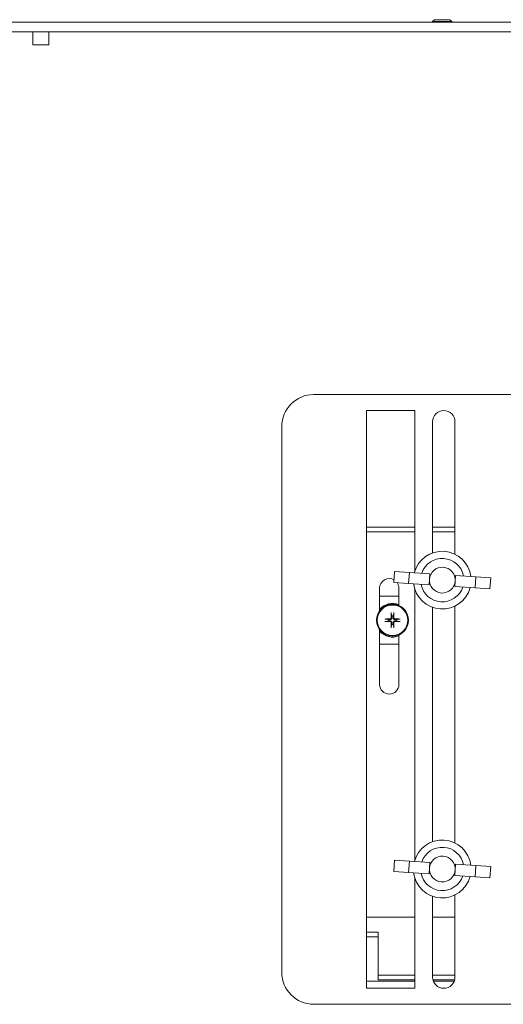
# Model space of a CAD drawing. Units: millimetres. Extents: x 0 to 3071, y 0 to 1444.
# Drawn here: x 190 to 341, y 191 to 498 of the extents above; entities that cross this region are included whole.
import ezdxf

# ---------------------------------------------------------------- set-up
doc = ezdxf.new("R2010")
doc.units = ezdxf.units.MM
doc.layers.add('Visible Edges(Audipack-ISO)', color=7, linetype='Continuous', lineweight=18)

# ---------------------------------------------------------------- blocks, each defined once
blk = doc.blocks.new('P3785_situation_Sheet_VIEW5')
at = {"layer": 'Visible Edges(Audipack-ISO)'}
for p, q in [((274.5, 246.15), (-327.5, 246.15)), ((-47.39, 246.95), (-48, 246.34)), ((-48, 246.15), (-48, 246.34)), ((-42, 246.34), (-48, 246.34)), ((-47.39, 246.95), (-42.61, 246.95)), ((-42.61, 246.95), (-42, 246.34)), ((-42, 246.15), (-42, 246.34)), ((-327.5, 243.15), (274.5, 243.15)), ((-172.5, 243.15), (-172.5, 239.15)), ((-167.5, 243.15), (-167.5, 239.15)), ((-167.5, 243.15), (167.5, 243.15)), ((-167.5, 239.15), (-172.5, 239.15)), ((-85, 130.15), (85, 130.15)), ((-68.55, 125.15), (-53.55, 125.15)), ((-68.55, -54.85), (-68.55, 125.15)), ((-53.55, 125.15), (-53.55, 75.13)), ((-95, -49.85), (-95, 120.15)), ((-48.05, 80.78), (-48.05, 121.65)), ((-41.05, 121.65), (-41.05, 80.4)), ((-68.55, 88.83), (-53.55, 88.83)), ((-68.55, 87.32), (-53.55, 87.32)), ((-48.05, 88.83), (-41.05, 88.83)), ((-48.05, 87.32), (-41.05, 87.32)), ((-59.85, 75.06), (-60.08, 71.56)), ((-55.24, 74.75), (-59.85, 75.06)), ((-55.47, 71.26), (-55.24, 74.75)), ((-48.89, 74.33), (-55.24, 74.75)), ((-49.01, 72.58), (-48.89, 74.33)), ((-40.99, 72.05), (-40.88, 73.8)), ((-40.88, 73.8), (-34.53, 73.38)), ((-60.08, 71.56), (-55.47, 71.26)), ((-55.47, 71.26), (-49.12, 70.84)), ((-49.12, 70.84), (-49.01, 72.58)), ((-41.11, 70.3), (-40.99, 72.05)), ((-34.76, 69.88), (-34.53, 73.38)), ((-34.53, 73.38), (-29.92, 73.07)), ((-30.15, 69.58), (-29.92, 73.07)), ((-64.5, 62.82), (-64.5, 69.82)), ((-58.5, 69.82), (-58.5, 64.4)), ((-53.55, 69.51), (-53.55, -14.87)), ((-34.76, 69.88), (-41.11, 70.3)), ((-30.15, 69.58), (-34.76, 69.88)), ((-58.5, 67.32), (-64.5, 67.32)), ((-60.88, 62.01), (-60.73, 61.16)), ((-60.27, 61.16), (-60.12, 62.01)), ((-48.05, -9.22), (-48.05, 63.85)), ((-41.05, 64.23), (-41.05, -9.6)), ((-61.85, 60.05), (-62.69, 60.19)), ((-62.69, 59.44), (-61.85, 59.58)), ((-60.73, 58.47), (-60.88, 57.63)), ((-60.12, 57.63), (-60.27, 58.47)), ((-58.31, 60.19), (-59.15, 60.05)), ((-59.15, 59.58), (-58.31, 59.44)), ((-64.5, 39.82), (-64.5, 56.82)), ((-58.5, 55.23), (-58.5, 39.82)), ((-64.5, 52.32), (-58.5, 52.32)), ((-59.85, -14.94), (-60.08, -18.44)), ((-55.24, -15.25), (-59.85, -14.94)), ((-55.47, -18.74), (-55.24, -15.25)), ((-48.89, -15.67), (-55.24, -15.25)), ((-49.12, -19.16), (-49.01, -17.42)), ((-49.01, -17.42), (-48.89, -15.67)), ((-41.11, -19.7), (-40.99, -17.95)), ((-40.99, -17.95), (-40.88, -16.2)), ((-40.88, -16.2), (-34.53, -16.62)), ((-34.76, -20.12), (-34.53, -16.62)), ((-34.53, -16.62), (-29.92, -16.93)), ((-30.15, -20.42), (-29.92, -16.93)), ((-60.08, -18.44), (-55.47, -18.74)), ((-55.47, -18.74), (-49.12, -19.16)), ((-53.55, -20.49), (-53.55, -54.85)), ((-34.76, -20.12), (-41.11, -19.7)), ((-30.15, -20.42), (-34.76, -20.12)), ((-48.05, -51.35), (-48.05, -26.15)), ((-41.05, -25.77), (-41.05, -51.35)), ((-53.55, -32.68), (-68.55, -32.68)), ((-41.05, -32.68), (-48.05, -32.68)), ((-65, -37.38), (-68.55, -37.38)), ((-68.55, -38.8), (-65, -38.8)), ((-65, -50.82), (-65, -37.38)), ((-53.55, -50.82), (-65, -50.82)), ((-65, -52.23), (-65, -50.82)), ((-41.05, -50.82), (-48.05, -50.82)), ((-53.55, -52.59), (-68.55, -52.59)), ((-53.55, -54.85), (-68.55, -54.85)), ((-53.55, -52.23), (-65, -52.23)), ((-41.16, -52.23), (-47.94, -52.23)), ((-41.28, -52.59), (-47.82, -52.59)), ((85, -59.85), (-85, -59.85))]:
    blk.add_line(p, q, dxfattribs=at)
for radius in [5, 4.75]:
    blk.add_circle((-60.5, 59.82), radius, dxfattribs=at)
for centre, radius, start, end in [((-85, 120.15), 10, 90, 180), ((-45, 72.32), 4.02, 356.2067, 176.2067), ((-45, 72.32), 4.02, 176.2067, 356.2067), ((-60.5, 59.82), 5.25, 67.6073, 139.6324), ((-60.5, 59.82), 5.25, 220.3676, 292.3927), ((-45, -17.68), 4.02, 356.2067, 176.2067), ((-45, -17.68), 4.02, 176.2067, 356.2067), ((-85, -49.85), 10, 180, 270)]:
    blk.add_arc(centre, radius, start, end, dxfattribs=at)
at = {"layer": 'Visible Edges(Audipack-ISO)', "extrusion": (0, 0, -1)}
for centre, radius, start, end in [((44.55, 121.65), 3.5, 0, 180), ((45, 72.32), 9, 15.0056, 172.581), ((45, 72.32), 6.75, 18.8194, 168.7672), ((61.5, 69.82), 3, 0, 119.4399), ((61.5, 69.82), 3, 146.0563, 180), ((45, 72.32), 9, 195.0056, 352.581), ((45, 72.32), 6.75, 198.8194, 348.7672), ((60.5, 59.82), 1.37, 350.2334, 9.7666), ((60.5, 59.82), 1.37, 80.2334, 99.7666), ((60.5, 59.82), 1.37, 260.2334, 279.7666), ((60.5, 59.82), 1.37, 170.2334, 189.7666), ((61.5, 39.82), 3, 180, 0), ((45, -17.68), 9, 15.0056, 172.581), ((45, -17.68), 6.75, 18.8194, 168.7672), ((45, -17.68), 9, 195.0056, 352.581), ((45, -17.68), 6.75, 198.8194, 348.7672), ((44.55, -51.35), 3.5, 180, 0)]:
    blk.add_arc(centre, radius, start, end, dxfattribs=at)
at = {"layer": 'Visible Edges(Audipack-ISO)'}
for centre, major_axis, start_param, end_param in [((-60.23, 59.81), (-0.05, -8), 4.409221, 4.619516), ((-60.77, 59.81), (-0.05, 8), 4.805262, 5.015557), ((-60.5, 59.55), (-8, -0.05), 4.805262, 5.015557), ((-60.5, 60.08), (8, -0.05), 4.409221, 4.619516), ((-60.23, 59.82), (0.05, -8), 4.805262, 5.015557), ((-60.77, 59.82), (0.05, 8), 4.409221, 4.619516), ((-60.5, 59.55), (-8, 0.05), 4.409221, 4.619516), ((-60.5, 60.08), (8, 0.05), 4.805262, 5.015557)]:
    blk.add_ellipse(centre, major_axis=major_axis, ratio=0.087156, start_param=start_param, end_param=end_param, dxfattribs=at)
for points, knots in [([(-60.88, 62.01), (-60.88, 62.01), (-60.88, 62.01), (-60.88, 62.02), (-60.88, 62.02), (-60.88, 62.03), (-60.88, 62.03), (-60.88, 62.04), (-60.88, 62.05), (-60.88, 62.06), (-60.88, 62.06), (-60.88, 62.07), (-60.88, 62.08), (-60.88, 62.09), (-60.88, 62.1), (-60.88, 62.11), (-60.88, 62.12), (-60.88, 62.13), (-60.88, 62.14), (-60.88, 62.15), (-60.88, 62.16), (-60.88, 62.17), (-60.88, 62.18), (-60.88, 62.19), (-60.88, 62.2), (-60.88, 62.2), (-60.88, 62.21)], [0, 0, 0, 0, 0.0047597, 0.010087, 0.0158788, 0.0220324, 0.0284449, 0.0351462, 0.0425154, 0.0504495, 0.0587949, 0.0673981, 0.0761054, 0.0847632, 0.0936389, 0.1030405, 0.1127928, 0.1227199, 0.1326461, 0.1423955, 0.1518181, 0.1613981, 0.1712512, 0.181203, 0.1910782, 0.2007032, 0.2007032, 0.2007032, 0.2007032]), ([(-60.12, 62.21), (-60.12, 62.2), (-60.12, 62.2), (-60.12, 62.19), (-60.12, 62.18), (-60.12, 62.17), (-60.12, 62.16), (-60.12, 62.15), (-60.12, 62.14), (-60.12, 62.13), (-60.12, 62.12), (-60.12, 62.11), (-60.12, 62.1), (-60.12, 62.09), (-60.12, 62.08), (-60.12, 62.07), (-60.12, 62.06), (-60.12, 62.06), (-60.12, 62.05), (-60.12, 62.04), (-60.12, 62.03), (-60.12, 62.03), (-60.12, 62.02), (-60.12, 62.02), (-60.12, 62.01), (-60.12, 62.01), (-60.12, 62.01)], [0, 0, 0, 0, 0.009625, 0.0195002, 0.0294519, 0.039305, 0.0488851, 0.0583076, 0.068057, 0.0779833, 0.0879104, 0.0976627, 0.1070643, 0.11594, 0.1245978, 0.1333051, 0.1419082, 0.1502537, 0.1581878, 0.165557, 0.1722583, 0.1786708, 0.1848243, 0.1906162, 0.1959435, 0.2007032, 0.2007032, 0.2007032, 0.2007032]), ([(-62.89, 60.2), (-62.89, 60.2), (-62.88, 60.2), (-62.87, 60.2), (-62.86, 60.2), (-62.85, 60.2), (-62.84, 60.2), (-62.83, 60.2), (-62.82, 60.2), (-62.81, 60.2), (-62.8, 60.2), (-62.79, 60.2), (-62.78, 60.2), (-62.77, 60.2), (-62.76, 60.2), (-62.76, 60.2), (-62.75, 60.2), (-62.74, 60.2), (-62.73, 60.2), (-62.72, 60.2), (-62.72, 60.2), (-62.71, 60.2), (-62.7, 60.19), (-62.7, 60.19), (-62.69, 60.19), (-62.69, 60.19), (-62.69, 60.19)], [0, 0, 0, 0, 0.009625, 0.0195002, 0.0294519, 0.039305, 0.0488851, 0.0583076, 0.068057, 0.0779833, 0.0879104, 0.0976627, 0.1070643, 0.11594, 0.1245978, 0.1333051, 0.1419082, 0.1502537, 0.1581878, 0.165557, 0.1722583, 0.1786708, 0.1848243, 0.1906162, 0.1959435, 0.2007032, 0.2007032, 0.2007032, 0.2007032]), ([(-62.69, 59.44), (-62.69, 59.44), (-62.69, 59.44), (-62.7, 59.44), (-62.7, 59.44), (-62.71, 59.44), (-62.72, 59.44), (-62.72, 59.44), (-62.73, 59.44), (-62.74, 59.44), (-62.75, 59.43), (-62.76, 59.43), (-62.76, 59.43), (-62.77, 59.43), (-62.78, 59.43), (-62.79, 59.43), (-62.8, 59.43), (-62.81, 59.43), (-62.82, 59.43), (-62.83, 59.43), (-62.84, 59.43), (-62.85, 59.43), (-62.86, 59.43), (-62.87, 59.43), (-62.88, 59.43), (-62.89, 59.43), (-62.89, 59.43)], [0, 0, 0, 0, 0.0047597, 0.010087, 0.0158788, 0.0220324, 0.0284449, 0.0351462, 0.0425154, 0.0504495, 0.0587949, 0.0673981, 0.0761054, 0.0847632, 0.0936389, 0.1030405, 0.1127928, 0.1227199, 0.1326461, 0.1423955, 0.1518181, 0.1613981, 0.1712512, 0.181203, 0.1910782, 0.2007032, 0.2007032, 0.2007032, 0.2007032]), ([(-61.24, 60.02), (-61.25, 60.02), (-61.26, 60.03), (-61.27, 60.03), (-61.29, 60.03), (-61.31, 60.03), (-61.32, 60.03), (-61.34, 60.03), (-61.36, 60.03), (-61.38, 60.03), (-61.4, 60.03), (-61.42, 60.03), (-61.44, 60.03), (-61.47, 60.03), (-61.49, 60.03), (-61.52, 60.04), (-61.54, 60.04), (-61.57, 60.04), (-61.6, 60.04), (-61.63, 60.04), (-61.66, 60.04), (-61.69, 60.04), (-61.73, 60.04), (-61.77, 60.05), (-61.81, 60.05), (-61.83, 60.05), (-61.85, 60.05)], [0, 0, 0, 0, 0.0150452, 0.0306227, 0.0467618, 0.0634939, 0.0808528, 0.0988751, 0.1175999, 0.1370698, 0.1573307, 0.1784325, 0.2004292, 0.2233796, 0.247348, 0.2724041, 0.2986245, 0.3260932, 0.3549021, 0.3851527, 0.4169568, 0.4504381, 0.485734, 0.5229969, 0.5623973, 0.6041253, 0.6041253, 0.6041253, 0.6041253]), ([(-61.85, 59.58), (-61.83, 59.59), (-61.81, 59.59), (-61.77, 59.59), (-61.73, 59.59), (-61.69, 59.59), (-61.66, 59.59), (-61.63, 59.59), (-61.6, 59.59), (-61.57, 59.6), (-61.54, 59.6), (-61.52, 59.6), (-61.49, 59.6), (-61.47, 59.6), (-61.44, 59.6), (-61.42, 59.6), (-61.4, 59.6), (-61.38, 59.6), (-61.36, 59.6), (-61.34, 59.6), (-61.32, 59.61), (-61.31, 59.61), (-61.29, 59.61), (-61.27, 59.61), (-61.26, 59.61), (-61.25, 59.61), (-61.24, 59.61)], [0, 0, 0, 0, 0.041728, 0.0811284, 0.1183913, 0.1536872, 0.1871685, 0.2189726, 0.2492232, 0.2780321, 0.3055007, 0.3317212, 0.3567773, 0.3807456, 0.4036961, 0.4256928, 0.4467946, 0.4670555, 0.4865254, 0.5052502, 0.5232725, 0.5406314, 0.5573635, 0.5735026, 0.5890801, 0.6041253, 0.6041253, 0.6041253, 0.6041253]), ([(-60.71, 60.56), (-60.71, 60.55), (-60.71, 60.52), (-60.71, 60.49), (-60.71, 60.46), (-60.72, 60.42), (-60.73, 60.39), (-60.74, 60.36), (-60.75, 60.32), (-60.77, 60.29), (-60.79, 60.26), (-60.81, 60.23), (-60.83, 60.2), (-60.86, 60.17), (-60.88, 60.15), (-60.91, 60.13), (-60.94, 60.1), (-60.98, 60.09), (-61.01, 60.07), (-61.04, 60.06), (-61.07, 60.05), (-61.11, 60.04), (-61.14, 60.03), (-61.17, 60.03), (-61.21, 60.02), (-61.23, 60.02), (-61.24, 60.02)], [0, 0, 0, 0, 0.0345326, 0.0691597, 0.1036307, 0.1376858, 0.1710663, 0.2050797, 0.2406273, 0.2772356, 0.3144771, 0.3519383, 0.3891141, 0.4254769, 0.4618397, 0.4990154, 0.5364767, 0.5737182, 0.6103265, 0.6458741, 0.6798875, 0.713268, 0.747323, 0.7817941, 0.8164212, 0.8509538, 0.8509538, 0.8509538, 0.8509538]), ([(-60.92, 60.56), (-60.92, 60.55), (-60.92, 60.54), (-60.92, 60.52), (-60.93, 60.5), (-60.93, 60.48), (-60.94, 60.46), (-60.95, 60.44), (-60.96, 60.42), (-60.97, 60.4), (-60.98, 60.38), (-60.99, 60.37), (-61, 60.35), (-61.02, 60.33), (-61.03, 60.32), (-61.05, 60.31), (-61.07, 60.29), (-61.08, 60.28), (-61.1, 60.27), (-61.12, 60.26), (-61.14, 60.26), (-61.16, 60.25), (-61.18, 60.24), (-61.2, 60.24), (-61.22, 60.24), (-61.24, 60.24), (-61.24, 60.24)], [0, 0, 0, 0, 0.020308, 0.0409932, 0.0619719, 0.0831625, 0.1044889, 0.1258828, 0.1472869, 0.1686439, 0.1898866, 0.2109392, 0.2317211, 0.2521492, 0.2724982, 0.2932131, 0.3142154, 0.335424, 0.3567618, 0.3781596, 0.3995589, 0.4209041, 0.4421282, 0.463156, 0.4839071, 0.5042983, 0.5042983, 0.5042983, 0.5042983]), ([(-61.24, 59.61), (-61.23, 59.61), (-61.21, 59.61), (-61.17, 59.61), (-61.14, 59.6), (-61.11, 59.6), (-61.07, 59.59), (-61.04, 59.58), (-61.01, 59.56), (-60.98, 59.55), (-60.94, 59.53), (-60.91, 59.51), (-60.88, 59.48), (-60.86, 59.46), (-60.83, 59.43), (-60.81, 59.4), (-60.79, 59.37), (-60.77, 59.34), (-60.75, 59.31), (-60.74, 59.28), (-60.73, 59.24), (-60.72, 59.21), (-60.71, 59.18), (-60.71, 59.14), (-60.71, 59.11), (-60.71, 59.09), (-60.71, 59.07)], [0, 0, 0, 0, 0.0345326, 0.0691597, 0.1036307, 0.1376858, 0.1710663, 0.2050797, 0.2406273, 0.2772356, 0.3144771, 0.3519383, 0.3891141, 0.4254769, 0.4618397, 0.4990154, 0.5364767, 0.5737182, 0.6103265, 0.6458741, 0.6798875, 0.713268, 0.747323, 0.7817941, 0.8164212, 0.8509538, 0.8509538, 0.8509538, 0.8509538]), ([(-61.24, 59.39), (-61.24, 59.39), (-61.22, 59.39), (-61.2, 59.39), (-61.18, 59.39), (-61.16, 59.38), (-61.14, 59.38), (-61.12, 59.37), (-61.1, 59.36), (-61.08, 59.35), (-61.07, 59.34), (-61.05, 59.33), (-61.03, 59.31), (-61.02, 59.3), (-61, 59.28), (-60.99, 59.27), (-60.98, 59.25), (-60.97, 59.23), (-60.96, 59.21), (-60.95, 59.2), (-60.94, 59.18), (-60.93, 59.15), (-60.93, 59.13), (-60.92, 59.11), (-60.92, 59.09), (-60.92, 59.08), (-60.92, 59.07)], [0, 0, 0, 0, 0.020308, 0.0409932, 0.0619719, 0.0831625, 0.1044889, 0.1258828, 0.1472869, 0.1686439, 0.1898866, 0.2109392, 0.2317211, 0.2521492, 0.2724982, 0.2932131, 0.3142154, 0.335424, 0.3567618, 0.3781596, 0.3995589, 0.4209041, 0.4421282, 0.463156, 0.4839071, 0.5042983, 0.5042983, 0.5042983, 0.5042983]), ([(-60.73, 61.16), (-60.73, 61.15), (-60.73, 61.12), (-60.73, 61.08), (-60.73, 61.05), (-60.73, 61.01), (-60.72, 60.98), (-60.72, 60.94), (-60.72, 60.91), (-60.72, 60.89), (-60.72, 60.86), (-60.72, 60.83), (-60.72, 60.81), (-60.72, 60.78), (-60.72, 60.76), (-60.71, 60.74), (-60.71, 60.72), (-60.71, 60.7), (-60.71, 60.68), (-60.71, 60.66), (-60.71, 60.64), (-60.71, 60.62), (-60.71, 60.61), (-60.71, 60.59), (-60.71, 60.57), (-60.71, 60.56), (-60.71, 60.56)], [0, 0, 0, 0, 0.041728, 0.0811284, 0.1183913, 0.1536872, 0.1871685, 0.2189726, 0.2492232, 0.2780321, 0.3055007, 0.3317212, 0.3567773, 0.3807456, 0.4036961, 0.4256928, 0.4467946, 0.4670555, 0.4865254, 0.5052502, 0.5232725, 0.5406314, 0.5573635, 0.5735026, 0.5890801, 0.6041253, 0.6041253, 0.6041253, 0.6041253]), ([(-60.71, 59.07), (-60.71, 59.07), (-60.71, 59.06), (-60.71, 59.04), (-60.71, 59.03), (-60.71, 59.01), (-60.71, 58.99), (-60.71, 58.97), (-60.71, 58.96), (-60.71, 58.94), (-60.71, 58.92), (-60.71, 58.9), (-60.72, 58.87), (-60.72, 58.85), (-60.72, 58.83), (-60.72, 58.8), (-60.72, 58.77), (-60.72, 58.75), (-60.72, 58.72), (-60.72, 58.69), (-60.72, 58.66), (-60.73, 58.62), (-60.73, 58.59), (-60.73, 58.55), (-60.73, 58.51), (-60.73, 58.48), (-60.73, 58.47)], [0, 0, 0, 0, 0.0150452, 0.0306227, 0.0467618, 0.0634939, 0.0808528, 0.0988751, 0.1175999, 0.1370698, 0.1573307, 0.1784325, 0.2004292, 0.2233796, 0.247348, 0.2724041, 0.2986245, 0.3260932, 0.3549021, 0.3851527, 0.4169568, 0.4504381, 0.485734, 0.5229969, 0.5623973, 0.6041253, 0.6041253, 0.6041253, 0.6041253]), ([(-60.29, 60.56), (-60.29, 60.56), (-60.29, 60.57), (-60.29, 60.59), (-60.29, 60.61), (-60.29, 60.62), (-60.29, 60.64), (-60.29, 60.66), (-60.29, 60.68), (-60.29, 60.7), (-60.29, 60.72), (-60.29, 60.74), (-60.28, 60.76), (-60.28, 60.78), (-60.28, 60.81), (-60.28, 60.83), (-60.28, 60.86), (-60.28, 60.89), (-60.28, 60.91), (-60.28, 60.94), (-60.28, 60.98), (-60.27, 61.01), (-60.27, 61.05), (-60.27, 61.08), (-60.27, 61.12), (-60.27, 61.15), (-60.27, 61.16)], [0, 0, 0, 0, 0.0150452, 0.0306227, 0.0467618, 0.0634939, 0.0808528, 0.0988751, 0.1175999, 0.1370698, 0.1573307, 0.1784325, 0.2004292, 0.2233796, 0.247348, 0.2724041, 0.2986245, 0.3260932, 0.3549021, 0.3851527, 0.4169568, 0.4504381, 0.485734, 0.5229969, 0.5623973, 0.6041253, 0.6041253, 0.6041253, 0.6041253]), ([(-59.76, 60.02), (-59.77, 60.02), (-59.79, 60.02), (-59.83, 60.03), (-59.86, 60.03), (-59.89, 60.04), (-59.93, 60.05), (-59.96, 60.06), (-59.99, 60.07), (-60.02, 60.09), (-60.06, 60.1), (-60.09, 60.13), (-60.12, 60.15), (-60.14, 60.17), (-60.17, 60.2), (-60.19, 60.23), (-60.21, 60.26), (-60.23, 60.29), (-60.25, 60.32), (-60.26, 60.36), (-60.27, 60.39), (-60.28, 60.42), (-60.29, 60.46), (-60.29, 60.49), (-60.29, 60.52), (-60.29, 60.55), (-60.29, 60.56)], [0, 0, 0, 0, 0.0345326, 0.0691597, 0.1036307, 0.1376858, 0.1710663, 0.2050797, 0.2406273, 0.2772356, 0.3144771, 0.3519383, 0.3891141, 0.4254769, 0.4618397, 0.4990154, 0.5364767, 0.5737182, 0.6103265, 0.6458741, 0.6798875, 0.713268, 0.747323, 0.7817941, 0.8164212, 0.8509538, 0.8509538, 0.8509538, 0.8509538]), ([(-60.29, 59.07), (-60.29, 59.09), (-60.29, 59.11), (-60.29, 59.14), (-60.29, 59.18), (-60.28, 59.21), (-60.27, 59.24), (-60.26, 59.28), (-60.25, 59.31), (-60.23, 59.34), (-60.21, 59.37), (-60.19, 59.4), (-60.17, 59.43), (-60.14, 59.46), (-60.12, 59.48), (-60.09, 59.51), (-60.06, 59.53), (-60.02, 59.55), (-59.99, 59.56), (-59.96, 59.58), (-59.93, 59.59), (-59.89, 59.6), (-59.86, 59.6), (-59.83, 59.61), (-59.79, 59.61), (-59.77, 59.61), (-59.76, 59.61)], [0, 0, 0, 0, 0.0345326, 0.0691597, 0.1036307, 0.1376858, 0.1710663, 0.2050797, 0.2406273, 0.2772356, 0.3144771, 0.3519383, 0.3891141, 0.4254769, 0.4618397, 0.4990154, 0.5364767, 0.5737182, 0.6103265, 0.6458741, 0.6798875, 0.713268, 0.747323, 0.7817941, 0.8164212, 0.8509538, 0.8509538, 0.8509538, 0.8509538]), ([(-60.27, 58.47), (-60.27, 58.48), (-60.27, 58.51), (-60.27, 58.55), (-60.27, 58.59), (-60.27, 58.62), (-60.28, 58.66), (-60.28, 58.69), (-60.28, 58.72), (-60.28, 58.75), (-60.28, 58.77), (-60.28, 58.8), (-60.28, 58.83), (-60.28, 58.85), (-60.28, 58.87), (-60.29, 58.9), (-60.29, 58.92), (-60.29, 58.94), (-60.29, 58.96), (-60.29, 58.97), (-60.29, 58.99), (-60.29, 59.01), (-60.29, 59.03), (-60.29, 59.04), (-60.29, 59.06), (-60.29, 59.07), (-60.29, 59.07)], [0, 0, 0, 0, 0.041728, 0.0811284, 0.1183913, 0.1536872, 0.1871685, 0.2189726, 0.2492232, 0.2780321, 0.3055007, 0.3317212, 0.3567773, 0.3807456, 0.4036961, 0.4256928, 0.4467946, 0.4670555, 0.4865254, 0.5052502, 0.5232725, 0.5406314, 0.5573635, 0.5735026, 0.5890801, 0.6041253, 0.6041253, 0.6041253, 0.6041253]), ([(-59.76, 60.24), (-59.76, 60.24), (-59.78, 60.24), (-59.8, 60.24), (-59.82, 60.24), (-59.84, 60.25), (-59.86, 60.26), (-59.88, 60.26), (-59.9, 60.27), (-59.92, 60.28), (-59.93, 60.29), (-59.95, 60.31), (-59.97, 60.32), (-59.98, 60.33), (-60, 60.35), (-60.01, 60.36), (-60.02, 60.38), (-60.03, 60.4), (-60.04, 60.42), (-60.05, 60.44), (-60.06, 60.46), (-60.07, 60.48), (-60.07, 60.5), (-60.08, 60.52), (-60.08, 60.54), (-60.08, 60.55), (-60.08, 60.56)], [0, 0, 0, 0, 0.020308, 0.0409932, 0.0619719, 0.0831625, 0.1044889, 0.1258828, 0.1472869, 0.1686439, 0.1898866, 0.2109392, 0.2317211, 0.2521492, 0.2724982, 0.2932131, 0.3142154, 0.335424, 0.3567618, 0.3781596, 0.3995589, 0.4209041, 0.4421282, 0.463156, 0.4839071, 0.5042983, 0.5042983, 0.5042983, 0.5042983]), ([(-60.08, 59.07), (-60.08, 59.08), (-60.08, 59.09), (-60.08, 59.11), (-60.07, 59.13), (-60.07, 59.15), (-60.06, 59.17), (-60.05, 59.19), (-60.04, 59.21), (-60.03, 59.23), (-60.02, 59.25), (-60.01, 59.27), (-60, 59.28), (-59.98, 59.3), (-59.97, 59.31), (-59.95, 59.33), (-59.93, 59.34), (-59.92, 59.35), (-59.9, 59.36), (-59.88, 59.37), (-59.86, 59.38), (-59.84, 59.38), (-59.82, 59.39), (-59.8, 59.39), (-59.78, 59.39), (-59.76, 59.39), (-59.76, 59.39)], [0, 0, 0, 0, 0.020308, 0.0409932, 0.0619719, 0.0831625, 0.1044889, 0.1258828, 0.1472869, 0.1686439, 0.1898866, 0.2109392, 0.2317211, 0.2521492, 0.2724982, 0.2932131, 0.3142154, 0.335424, 0.3567618, 0.3781596, 0.3995589, 0.4209041, 0.4421282, 0.463156, 0.4839071, 0.5042983, 0.5042983, 0.5042983, 0.5042983]), ([(-59.15, 60.05), (-59.17, 60.05), (-59.19, 60.05), (-59.23, 60.05), (-59.27, 60.04), (-59.31, 60.04), (-59.34, 60.04), (-59.37, 60.04), (-59.4, 60.04), (-59.43, 60.04), (-59.46, 60.04), (-59.48, 60.04), (-59.51, 60.03), (-59.53, 60.03), (-59.56, 60.03), (-59.58, 60.03), (-59.6, 60.03), (-59.62, 60.03), (-59.64, 60.03), (-59.66, 60.03), (-59.68, 60.03), (-59.69, 60.03), (-59.71, 60.03), (-59.73, 60.03), (-59.74, 60.03), (-59.75, 60.02), (-59.76, 60.02)], [0, 0, 0, 0, 0.041728, 0.0811284, 0.1183913, 0.1536872, 0.1871685, 0.2189726, 0.2492232, 0.2780321, 0.3055007, 0.3317212, 0.3567773, 0.3807456, 0.4036961, 0.4256928, 0.4467946, 0.4670555, 0.4865254, 0.5052502, 0.5232725, 0.5406314, 0.5573635, 0.5735026, 0.5890801, 0.6041253, 0.6041253, 0.6041253, 0.6041253]), ([(-59.76, 59.61), (-59.75, 59.61), (-59.74, 59.61), (-59.73, 59.61), (-59.71, 59.61), (-59.69, 59.61), (-59.68, 59.61), (-59.66, 59.6), (-59.64, 59.6), (-59.62, 59.6), (-59.6, 59.6), (-59.58, 59.6), (-59.56, 59.6), (-59.53, 59.6), (-59.51, 59.6), (-59.48, 59.6), (-59.46, 59.6), (-59.43, 59.6), (-59.4, 59.59), (-59.37, 59.59), (-59.34, 59.59), (-59.31, 59.59), (-59.27, 59.59), (-59.23, 59.59), (-59.19, 59.59), (-59.17, 59.59), (-59.15, 59.58)], [0, 0, 0, 0, 0.0150452, 0.0306227, 0.0467618, 0.0634939, 0.0808528, 0.0988751, 0.1175999, 0.1370698, 0.1573307, 0.1784325, 0.2004292, 0.2233796, 0.247348, 0.2724041, 0.2986245, 0.3260932, 0.3549021, 0.3851527, 0.4169568, 0.4504381, 0.485734, 0.5229969, 0.5623973, 0.6041253, 0.6041253, 0.6041253, 0.6041253]), ([(-58.31, 60.19), (-58.31, 60.19), (-58.31, 60.19), (-58.3, 60.19), (-58.3, 60.19), (-58.29, 60.2), (-58.28, 60.2), (-58.28, 60.2), (-58.27, 60.2), (-58.26, 60.2), (-58.25, 60.2), (-58.24, 60.2), (-58.24, 60.2), (-58.23, 60.2), (-58.22, 60.2), (-58.21, 60.2), (-58.2, 60.2), (-58.19, 60.2), (-58.18, 60.2), (-58.17, 60.2), (-58.16, 60.2), (-58.15, 60.2), (-58.14, 60.2), (-58.13, 60.2), (-58.12, 60.2), (-58.11, 60.2), (-58.11, 60.2)], [0, 0, 0, 0, 0.0047597, 0.010087, 0.0158788, 0.0220324, 0.0284449, 0.0351462, 0.0425154, 0.0504495, 0.0587949, 0.0673981, 0.0761054, 0.0847632, 0.0936389, 0.1030405, 0.1127928, 0.1227199, 0.1326461, 0.1423955, 0.1518181, 0.1613981, 0.1712512, 0.181203, 0.1910782, 0.2007032, 0.2007032, 0.2007032, 0.2007032]), ([(-58.11, 59.43), (-58.11, 59.43), (-58.12, 59.43), (-58.13, 59.43), (-58.14, 59.43), (-58.15, 59.43), (-58.16, 59.43), (-58.17, 59.43), (-58.18, 59.43), (-58.19, 59.43), (-58.2, 59.43), (-58.21, 59.43), (-58.22, 59.43), (-58.23, 59.43), (-58.24, 59.43), (-58.24, 59.43), (-58.25, 59.43), (-58.26, 59.44), (-58.27, 59.44), (-58.28, 59.44), (-58.28, 59.44), (-58.29, 59.44), (-58.3, 59.44), (-58.3, 59.44), (-58.31, 59.44), (-58.31, 59.44), (-58.31, 59.44)], [0, 0, 0, 0, 0.009625, 0.0195002, 0.0294519, 0.039305, 0.0488851, 0.0583076, 0.068057, 0.0779833, 0.0879104, 0.0976627, 0.1070643, 0.11594, 0.1245978, 0.1333051, 0.1419082, 0.1502537, 0.1581878, 0.165557, 0.1722583, 0.1786708, 0.1848243, 0.1906162, 0.1959435, 0.2007032, 0.2007032, 0.2007032, 0.2007032]), ([(-60.88, 57.43), (-60.88, 57.43), (-60.88, 57.44), (-60.88, 57.45), (-60.88, 57.46), (-60.88, 57.47), (-60.88, 57.48), (-60.88, 57.49), (-60.88, 57.5), (-60.88, 57.5), (-60.88, 57.51), (-60.88, 57.52), (-60.88, 57.53), (-60.88, 57.54), (-60.88, 57.55), (-60.88, 57.56), (-60.88, 57.57), (-60.88, 57.58), (-60.88, 57.58), (-60.88, 57.59), (-60.88, 57.6), (-60.88, 57.61), (-60.88, 57.61), (-60.88, 57.62), (-60.88, 57.62), (-60.88, 57.63), (-60.88, 57.63)], [0, 0, 0, 0, 0.009625, 0.0195002, 0.0294519, 0.039305, 0.0488851, 0.0583076, 0.068057, 0.0779833, 0.0879104, 0.0976627, 0.1070643, 0.11594, 0.1245978, 0.1333051, 0.1419082, 0.1502537, 0.1581878, 0.165557, 0.1722583, 0.1786708, 0.1848243, 0.1906162, 0.1959435, 0.2007032, 0.2007032, 0.2007032, 0.2007032]), ([(-60.12, 57.63), (-60.12, 57.63), (-60.12, 57.62), (-60.12, 57.62), (-60.12, 57.61), (-60.12, 57.61), (-60.12, 57.6), (-60.12, 57.59), (-60.12, 57.58), (-60.12, 57.58), (-60.12, 57.57), (-60.12, 57.56), (-60.12, 57.55), (-60.12, 57.54), (-60.12, 57.53), (-60.12, 57.52), (-60.12, 57.51), (-60.12, 57.5), (-60.12, 57.5), (-60.12, 57.49), (-60.12, 57.48), (-60.12, 57.47), (-60.12, 57.46), (-60.12, 57.45), (-60.12, 57.44), (-60.12, 57.43), (-60.12, 57.43)], [0, 0, 0, 0, 0.0047597, 0.010087, 0.0158788, 0.0220324, 0.0284449, 0.0351462, 0.0425154, 0.0504495, 0.0587949, 0.0673981, 0.0761054, 0.0847632, 0.0936389, 0.1030405, 0.1127928, 0.1227199, 0.1326461, 0.1423955, 0.1518181, 0.1613981, 0.1712512, 0.181203, 0.1910782, 0.2007032, 0.2007032, 0.2007032, 0.2007032])]:
    blk.add_open_spline(points, degree=3, knots=knots, dxfattribs=at)

msp = doc.modelspace()

# ---------------------------------------------------------------- block references
msp.add_blockref('P3785_situation_Sheet_VIEW5', (366.5, 250.65))

doc.saveas('drawing.dxf')
